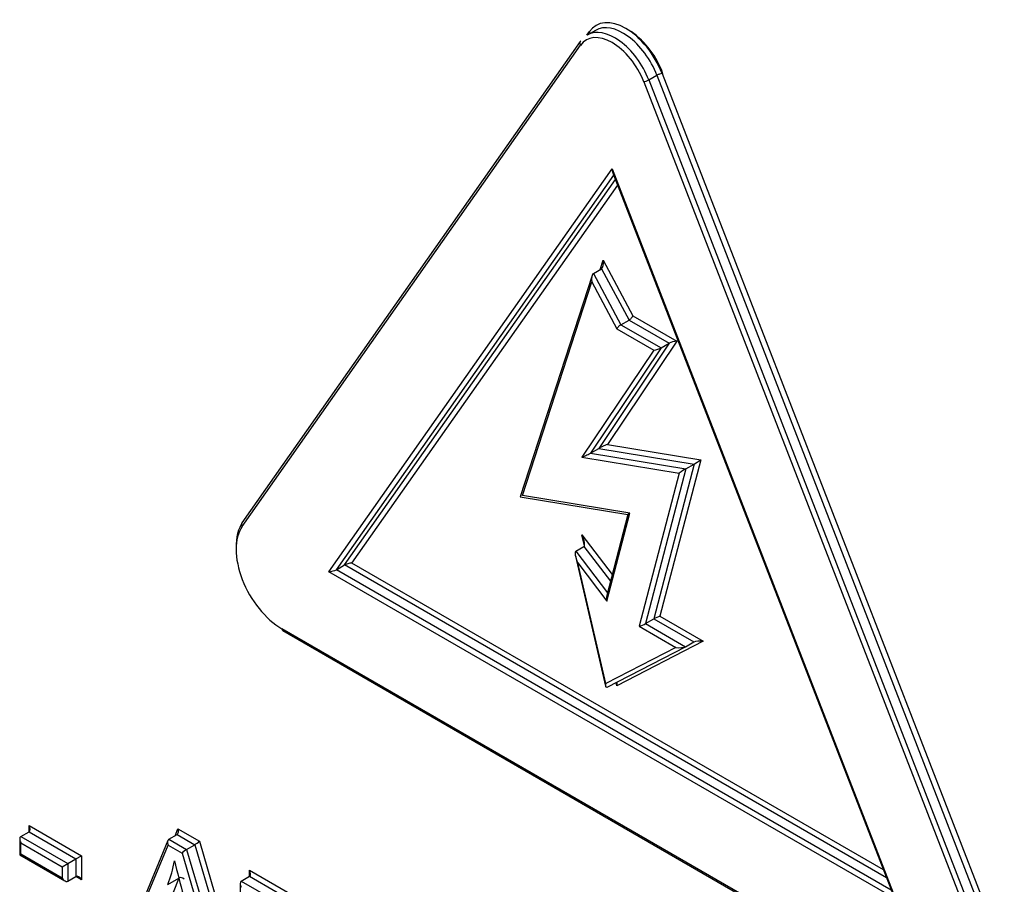
# Model space of a CAD drawing. Units: millimetres. Extents: x 0 to 210, y 0 to 297.
# Drawn here: x 32 to 34, y 271 to 273 of the extents above; entities that cross this region are included whole.
import ezdxf

# ---------------------------------------------------------------- set-up
doc = ezdxf.new("R2010")
doc.units = ezdxf.units.MM
doc.layers.add('A7A5N0BS00', color=7, linetype='Continuous')
doc.layers.add('Default', color=7, linetype='Continuous')

# ---------------------------------------------------------------- blocks, each defined once
blk = doc.blocks.new('SE7')
at = {"layer": 'A7A5N0BS00', "color": 7, "linetype": 'Continuous'}
for p, q in [((20.5627, 35.0382), (20.5686, 35.0465)), ((20.5823, 35.0494), (20.5632, 35.0384)), ((20.5468, 35.0233), (19.7568, 33.8994)), ((19.7578, 33.8906), (20.5478, 35.0144)), ((20.7381, 34.9486), (21.5372, 32.889)), ((20.6952, 34.9293), (21.4944, 32.8696)), ((20.7071, 34.9335), (20.7262, 34.9445)), ((20.7071, 34.9335), (21.5062, 32.8738)), ((20.7262, 34.9445), (21.5253, 32.8848)), ((19.9601, 33.7852), (20.6215, 34.7261)), ((20.6215, 34.7261), (21.2829, 33.0215)), ((20.6227, 34.7182), (21.2776, 33.0303)), ((19.9775, 33.7898), (20.6253, 34.7115)), ((19.9966, 33.8009), (20.6294, 34.7011)), ((20.014, 33.8055), (20.6344, 34.6882)), ((20.5933, 34.4908), (20.6004, 34.5124)), ((20.6004, 34.5124), (20.6701, 34.3824)), ((20.5776, 34.4817), (20.5967, 34.4927)), ((20.5967, 34.4927), (20.6609, 34.373)), ((20.5746, 34.4771), (20.4064, 33.9598)), ((20.5776, 34.4817), (20.6418, 34.362)), ((20.4119, 33.9633), (20.574, 34.462)), ((20.574, 34.462), (20.6326, 34.3526)), ((20.6418, 34.362), (20.6609, 34.373)), ((20.6609, 34.373), (20.755, 34.3187)), ((20.6701, 34.3824), (20.7723, 34.3235)), ((20.6326, 34.3526), (20.7187, 34.3029)), ((20.6418, 34.362), (20.736, 34.3077)), ((20.7187, 34.3029), (20.551, 34.053)), ((20.736, 34.3077), (20.5712, 34.0622)), ((20.755, 34.3187), (20.5903, 34.0732)), ((20.7723, 34.3235), (20.6105, 34.0824)), ((20.736, 34.3077), (20.755, 34.3187)), ((20.5712, 34.0622), (20.5903, 34.0732)), ((20.5903, 34.0732), (20.8129, 34.0367)), ((20.6105, 34.0824), (20.8285, 34.0466)), ((20.551, 34.053), (20.7782, 34.0157)), ((20.5712, 34.0622), (20.7938, 34.0256)), ((20.8129, 34.0367), (20.7185, 33.675)), ((20.8285, 34.0466), (20.7331, 33.6813)), ((20.7938, 34.0256), (20.8129, 34.0367)), ((20.7782, 34.0157), (20.6848, 33.6577)), ((20.7938, 34.0256), (20.6994, 33.664)), ((20.4065, 33.9598), (20.658, 33.9185)), ((20.6629, 33.9221), (20.4119, 33.9633)), ((20.658, 33.9185), (20.6088, 33.7297)), ((20.6093, 33.7168), (20.6629, 33.9221)), ((20.5568, 33.8456), (20.5509, 33.8713)), ((20.5509, 33.8713), (20.6215, 33.7784)), ((20.5366, 33.8332), (20.5557, 33.8442)), ((20.5557, 33.8442), (20.6175, 33.763)), ((20.5358, 33.8215), (20.606, 33.5176)), ((20.5366, 33.8332), (20.6104, 33.7361)), ((19.9775, 33.7898), (19.9966, 33.8009)), ((21.2621, 33.0702), (19.9966, 33.8009)), ((21.2548, 33.0891), (20.014, 33.8055)), ((20.6065, 33.5241), (20.5414, 33.8061)), ((20.5414, 33.8061), (20.6093, 33.7168)), ((21.2829, 33.0215), (19.9601, 33.7852)), ((21.2732, 33.0418), (19.9775, 33.7898)), ((20.6994, 33.664), (20.7185, 33.675)), ((20.6994, 33.664), (20.7929, 33.61)), ((20.7185, 33.675), (20.812, 33.6211)), ((20.7331, 33.6813), (20.8344, 33.6228)), ((21.411, 32.751), (19.8504, 33.6519)), ((19.8523, 33.6478), (21.4128, 32.7468)), ((20.6848, 33.6577), (20.7705, 33.6082)), ((20.8344, 33.6228), (20.6322, 33.5191)), ((20.7929, 33.61), (20.812, 33.6211)), ((20.7705, 33.6082), (20.6065, 33.5241)), ((20.6096, 33.5159), (20.7926, 33.6099)), ((20.6322, 33.5191), (20.6305, 33.5267)), ((19.2408, 33.167), (19.2599, 33.178)), ((19.2599, 33.1927), (19.3821, 33.1221)), ((19.2599, 33.178), (19.2599, 33.1927)), ((19.2599, 33.178), (19.3694, 33.1148)), ((19.6009, 33.1688), (19.6076, 33.1851)), ((19.6076, 33.1851), (19.6576, 33.1562)), ((19.2381, 33.1611), (19.2381, 33.124)), ((19.2408, 33.167), (19.3503, 33.1037)), ((19.5839, 33.1574), (19.4731, 32.8881)), ((19.5865, 33.1605), (19.6056, 33.1715)), ((19.5865, 33.1605), (19.6279, 33.1366)), ((19.6056, 33.1715), (19.647, 33.1476)), ((19.6576, 33.1562), (19.7816, 32.7347)), ((19.2408, 33.1256), (19.2408, 33.1523)), ((19.2408, 33.1523), (19.3375, 33.0964)), ((19.4779, 32.888), (19.5845, 33.147)), ((19.5845, 33.147), (19.6172, 33.1281)), ((19.6279, 33.1366), (19.647, 33.1476)), ((19.6279, 33.1366), (19.7466, 32.7329)), ((19.647, 33.1476), (19.7657, 32.7439)), ((19.2381, 33.124), (19.2408, 33.1256)), ((19.2381, 33.124), (19.3439, 33.063)), ((19.3375, 33.0697), (19.2408, 33.1256)), ((19.3503, 33.1037), (19.3694, 33.1148)), ((19.3694, 33.1148), (19.3821, 33.1221)), ((19.3694, 33.1148), (19.3694, 33.0734)), ((19.3821, 33.1221), (19.3821, 33.066)), ((19.6172, 33.1281), (19.7308, 32.742)), ((19.3375, 33.0964), (19.3503, 33.1037)), ((19.3375, 33.0964), (19.3375, 33.0697)), ((19.3503, 33.1037), (19.3503, 33.0624)), ((19.7747, 33.0739), (19.7747, 33.0886)), ((19.7747, 33.0886), (20.0175, 32.9484)), ((19.3503, 33.0624), (19.3694, 33.0734)), ((19.3821, 33.066), (19.3694, 33.0734)), ((19.6096, 33.0696), (19.5779, 32.99)), ((19.5843, 33.0552), (19.6097, 33.0699)), ((19.7556, 33.0629), (19.7747, 33.0739)), ((19.7556, 33.0629), (19.9857, 32.93)), ((19.7747, 33.0739), (20.0048, 32.9411)), ((19.7529, 33.057), (19.7529, 33.0219))]:
    blk.add_line(p, q, dxfattribs=at)
for centre, radius, start, end in [((20.5456, 34.8788), 0.2065, 19.6449, 54.4785), ((19.6143, 33.06), 0.0109, 44.3136, 114.5591)]:
    blk.add_arc(centre, radius, start, end, dxfattribs=at)
for centre, major_axis, ratio, start_param, end_param in [((20.6533, 34.9411), (0.0692, -0.1198), 0.57735, 1.308997, 3.403393), ((20.647, 34.9374), (0.0647, -0.112), 0.57735, 1.308997, 3.141593), ((20.6215, 34.9227), (0.0602, -0.1042), 0.57735, 1.308997, 3.403393), ((20.6279, 34.9264), (0.0647, -0.112), 0.57735, 1.308997, 3.141593), ((20.5622, 35.0428), (-0.00736, 0.00518), 0.788675, 3.846086, 4.361509), ((20.5542, 35.0181), (0.00736, -0.00518), 0.788675, 3.141593, 4.36151), ((20.5542, 35.0181), (0.00736, -0.00518), 0.788675, 2.790713, 3.141593), ((20.7317, 34.945), (0.00839, 0.00326), 0.211325, 0.631914, 2.202711), ((20.7016, 34.933), (-0.00839, -0.00326), 0.211325, 0.631914, 2.202711), ((20.6279, 34.7298), (0.0018, 0.0151), 0.402543, 1.864798, 2.496712), ((20.594, 34.5088), (0.0015, -0.0165), 0.410721, 0.188349, 1.759145), ((20.5803, 34.4656), (-0.0015, 0.0165), 0.410721, 0.188349, 1.759145), ((20.6637, 34.3788), (-0.0067, -0.00649), 0.2979, 0.870014, 2.440811), ((20.639, 34.3563), (0.0067, 0.00649), 0.2979, 0.870014, 2.440811), ((20.7251, 34.3066), (0.0126, 0.0029), 0.19803, 4.135791, 5.706587), ((20.7659, 34.3198), (-0.0126, -0.0029), 0.19803, 4.135791, 5.706587), ((20.6041, 34.0788), (-0.0152, -0.0066), 0.056712, 4.256569, 5.827366), ((20.5574, 34.0567), (0.0152, 0.0066), 0.056712, 4.256569, 5.827366), ((20.8221, 34.043), (-0.0112, -0.0073), 0.034757, 0.581955, 2.152751), ((20.7846, 34.0194), (0.0112, 0.0073), 0.034757, 0.581955, 2.152751), ((20.6692, 33.9258), (0.0112, 0.0073), 0.034757, 2.152751, 3.179707), ((19.8504, 33.7754), (0.0756, -0.1309), 0.57735, 3.403392, 5.497787), ((19.8568, 33.7791), (0.0801, -0.1387), 0.57735, 3.403392, 3.955489), ((19.7642, 33.8942), (0.00736, -0.00518), 0.788675, 3.141593, 4.36151), ((20.5445, 33.8676), (0.011, -0.0235), 0.282119, 0.024048, 1.594845), ((20.5478, 33.8098), (-0.011, 0.0235), 0.282119, 0.024048, 1.594845), ((20.0076, 33.8018), (-0.0127, -0.0028), 0.201906, 4.14425, 5.715047), ((19.9665, 33.7889), (-0.0127, -0.0028), 0.201906, 1.002658, 2.573454), ((20.6157, 33.7205), (-0.0029, 0.0143), 0.483195, 0.782084, 1.732812), ((20.6912, 33.6614), (0.0104, 0.0043), 0.108707, 4.009656, 5.580452), ((20.7268, 33.6776), (-0.0104, -0.0043), 0.108707, 4.009656, 5.580452), ((19.8568, 33.6556), (0.0045, 0.00779), 0.57735, 2.356194, 3.141594), ((20.828, 33.6192), (-0.0172, 0.0004), 0.238676, 4.339874, 5.91067), ((20.7769, 33.6119), (0.0172, -0.0004), 0.238676, 4.339874, 5.91067), ((20.6129, 33.5278), (0.0056, 0.0121), 0.355209, 2.038981, 3.609778), ((20.6259, 33.5154), (-0.0056, -0.0121), 0.355209, 2.038981, 3.068822), ((19.2535, 33.189), (0.0064, -0.011), 0.57735, 0, 1.570796), ((19.6012, 33.1814), (0.0035, -0.0103), 0.670221, 0.131797, 1.702594), ((19.2471, 33.1559), (0.0064, -0.011), 0.57735, 3.141591, 4.712389), ((19.5909, 33.1506), (-0.0035, 0.0103), 0.670221, 0.131797, 1.702594), ((19.6512, 33.1525), (-0.0076, -0.00598), 0.164303, 0.851033, 2.421829), ((19.6236, 33.1317), (0.0076, 0.00598), 0.164303, 0.851033, 2.421829), ((19.2296, 33.41), (0.2671, -0.4626), 0.57735, 0.4341, 0.586805), ((20.3408, 32.9367), (-0.5465, 0.9466), 0.57735, 1.074221, 1.156536), ((19.7683, 33.0849), (0.0064, -0.011), 0.57735, 0, 1.570796), ((19.3439, 33.0734), (-0.0064, 0.011), 0.57735, 1.570796, 3.141593), ((19.3757, 33.0624), (-0.0064, 0.011), 0.57735, 4.712389, 6.283185), ((19.7619, 33.0519), (0.0064, -0.011), 0.57735, 3.141591, 4.712389)]:
    blk.add_ellipse(centre, major_axis=major_axis, ratio=ratio, start_param=start_param, end_param=end_param, dxfattribs=at)

msp = doc.modelspace()

# ---------------------------------------------------------------- block references
at = {"layer": 'Default', "color": 7}
msp.add_blockref('SE7', (12.3257, 238.397), dxfattribs=at)

doc.saveas('drawing.dxf')
